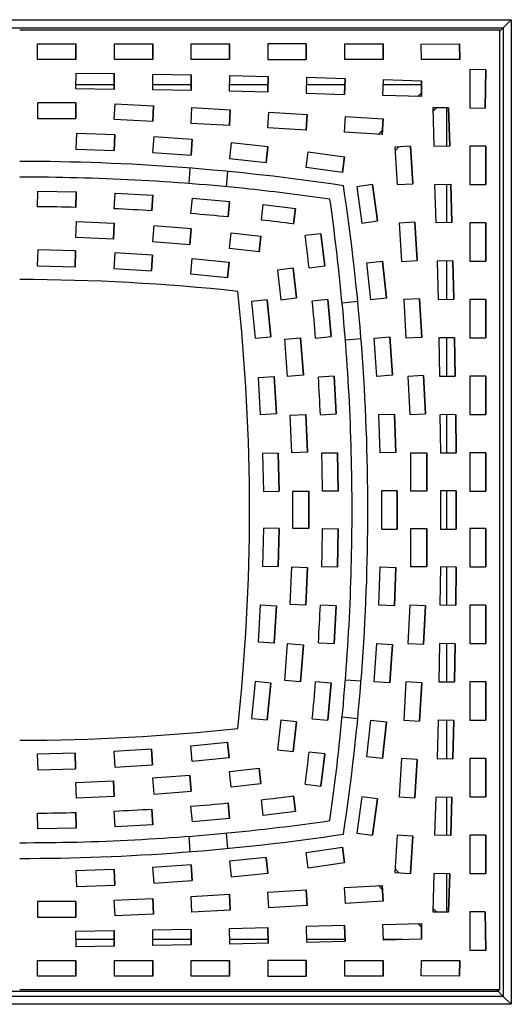
# Model space of a CAD drawing. Units: millimetres. Extents: x 952.187 to 952.987, y 462.912 to 463.712.
# Drawn here: x 952.588 to 952.987, y 462.912 to 463.712 of the extents above; entities that cross this region are included whole.
import ezdxf

# ---------------------------------------------------------------- set-up
doc = ezdxf.new("R2010")
doc.units = ezdxf.units.MM
doc.layers.add('I-200M', color=7, linetype='Continuous')
doc.layers.add('I-200R', color=7, linetype='Continuous')

# ---------------------------------------------------------------- blocks, each defined once
blk = doc.blocks.new('SE8')
at = {"layer": 'I-200M', "color": 7, "linetype": 'Continuous'}
for p, q in [((3.6026, 6.0892), (7.4505, 6.0892)), ((7.4505, 6.0892), (7.4951, 6.0892)), ((7.4631, 6.0573), (7.4951, 6.0892)), ((7.4631, 6.0573), (7.4951, 6.0892)), ((7.4951, 6.0892), (7.4951, 6.0447)), ((3.59, 6.0573), (7.4631, 6.0573)), ((7.448, 6.0422), (7.4631, 6.0573)), ((7.448, 6.0422), (7.4631, 6.0573)), ((7.4631, 6.0573), (7.4631, 2.1841)), ((7.4951, 6.0447), (7.4951, 2.1968)), ((5.7568, 5.8306), (5.9092, 5.8306)), ((6.0635, 5.8306), (6.2164, 5.8306)), ((6.3704, 5.8306), (6.5238, 5.8306)), ((6.6772, 5.8306), (6.8305, 5.8306)), ((6.9839, 5.8306), (7.1361, 5.8306)), ((7.2364, 5.7363), (7.2364, 5.5844)), ((7.2364, 5.431), (7.2364, 5.2776)), ((7.2364, 5.1242), (7.2364, 4.9708)), ((7.2364, 4.8167), (7.2364, 4.6639)), ((7.2364, 4.5096), (7.2364, 4.3572)), ((7.2364, 4.2057), (7.2364, 4.0524)), ((7.2364, 3.9009), (7.2364, 3.7485)), ((7.2364, 3.5942), (7.2364, 3.4414)), ((7.2364, 3.2873), (7.2364, 3.1339)), ((7.2364, 2.9805), (7.2364, 2.8271)), ((7.2364, 2.6737), (7.2364, 2.5218)), ((5.9095, 2.4108), (5.7571, 2.4108)), ((6.2164, 2.4108), (6.0638, 2.4108)), ((6.5242, 2.4108), (6.3708, 2.4108)), ((6.831, 2.4108), (6.6776, 2.4108)), ((7.0626, 2.4108), (6.9844, 2.4108)), ((7.4374, 2.2098), (7.4439, 2.2034)), ((7.4374, 2.2098), (7.4439, 2.2034)), ((7.4439, 2.2098), (7.4439, 2.2034)), ((7.4631, 2.1841), (3.59, 2.1841)), ((7.4439, 2.2034), (3.6092, 2.2034)), ((7.4439, 2.2034), (7.4631, 2.1841)), ((7.4439, 2.2034), (7.4631, 2.1841)), ((7.4631, 2.1841), (7.4951, 2.1522)), ((7.4631, 2.1841), (7.4951, 2.1522)), ((7.4951, 2.1968), (7.4951, 2.1522)), ((7.4505, 2.1522), (3.6026, 2.1522)), ((7.4951, 2.1522), (7.4505, 2.1522))]:
    blk.add_line(p, q, dxfattribs=at)
at = {"layer": 'I-200R', "color": 7, "linetype": 'Continuous'}
for p, q in [((5.5321, 6.0483), (7.448, 6.0483)), ((7.448, 6.0483), (7.448, 2.2098)), ((5.6034, 5.9932), (5.7566, 5.9932)), ((5.6034, 5.9304), (5.6034, 5.9932)), ((5.7566, 5.9304), (5.7566, 5.9932)), ((5.7566, 5.9932), (5.7566, 5.9304)), ((5.9101, 5.9932), (6.0634, 5.9932)), ((5.9101, 5.9304), (5.9101, 5.9932)), ((6.0634, 5.9304), (6.0634, 5.9932)), ((6.0634, 5.9932), (6.0634, 5.9304)), ((6.2166, 5.9304), (6.2166, 5.9932)), ((6.2166, 5.9932), (6.3699, 5.9932)), ((6.3699, 5.9304), (6.3699, 5.9932)), ((6.3699, 5.9932), (6.3699, 5.9304)), ((6.5232, 5.9932), (6.5232, 5.9304)), ((6.6764, 5.9932), (6.5232, 5.9932)), ((6.6764, 5.9932), (6.6764, 5.9304)), ((6.6764, 5.9304), (6.6764, 5.9932)), ((6.8297, 5.9932), (6.983, 5.9932)), ((6.8297, 5.9304), (6.8297, 5.9932)), ((6.983, 5.9304), (6.983, 5.9932)), ((6.983, 5.9932), (6.983, 5.9304)), ((7.1357, 5.9914), (7.2888, 5.9932)), ((7.1364, 5.9304), (7.1357, 5.9914)), ((7.2896, 5.9304), (7.2888, 5.9932)), ((7.2888, 5.9932), (7.2896, 5.9304)), ((5.7566, 5.9304), (5.6034, 5.9304)), ((6.0634, 5.9304), (5.9101, 5.9304)), ((6.3699, 5.9304), (6.2166, 5.9304)), ((6.5232, 5.9304), (6.6764, 5.9304)), ((6.983, 5.9304), (6.8297, 5.9304)), ((7.2896, 5.9304), (7.1364, 5.9304)), ((5.7566, 5.813), (5.7575, 5.8758)), ((5.7575, 5.8758), (5.9099, 5.8735)), ((5.9089, 5.8106), (5.9099, 5.8735)), ((5.9099, 5.8735), (5.9089, 5.8106)), ((6.0631, 5.8082), (6.0642, 5.8711)), ((6.0642, 5.8711), (6.2164, 5.8684)), ((6.2164, 5.8055), (6.2164, 5.8684)), ((6.2164, 5.8684), (6.2164, 5.8055)), ((7.393, 5.8891), (7.3301, 5.8898)), ((7.3301, 5.8898), (7.3301, 5.7367)), ((7.393, 5.8891), (7.3911, 5.736)), ((7.3911, 5.736), (7.393, 5.8891)), ((6.3696, 5.8031), (6.3714, 5.866)), ((6.3714, 5.866), (6.5246, 5.8616)), ((6.5229, 5.7988), (6.5246, 5.8616)), ((6.5246, 5.8616), (6.5229, 5.7988)), ((6.6779, 5.8577), (6.6761, 5.7949)), ((6.8312, 5.8534), (6.6779, 5.8577)), ((6.8312, 5.8534), (6.8294, 5.7905)), ((6.8294, 5.7905), (6.8312, 5.8534)), ((6.9827, 5.7866), (6.9845, 5.8495)), ((6.9845, 5.8495), (7.1361, 5.8452)), ((7.1361, 5.7823), (7.1361, 5.8452)), ((7.1361, 5.8452), (7.1361, 5.7823)), ((5.9089, 5.8106), (5.7566, 5.813)), ((6.2164, 5.8055), (6.0631, 5.8082)), ((6.5229, 5.7988), (6.3696, 5.8031)), ((6.6761, 5.7949), (6.8294, 5.7905)), ((7.1361, 5.797), (7.1213, 5.7827)), ((7.1361, 5.7823), (7.1361, 5.797)), ((5.6034, 5.7574), (5.6034, 5.6946)), ((5.7566, 5.7574), (5.6034, 5.7574)), ((5.7566, 5.7574), (5.7566, 5.6946)), ((5.7566, 5.6946), (5.7566, 5.7574)), ((5.9097, 5.6897), (5.9128, 5.7525)), ((5.9128, 5.7525), (6.066, 5.7451)), ((7.1361, 5.7823), (6.9827, 5.7866)), ((6.063, 5.6823), (6.066, 5.7451)), ((6.066, 5.7451), (6.063, 5.6823)), ((6.2162, 5.6748), (6.2198, 5.7376)), ((6.2198, 5.7376), (6.373, 5.7289)), ((6.3695, 5.6661), (6.373, 5.7289)), ((6.373, 5.7289), (6.3695, 5.6661)), ((6.5227, 5.6571), (6.5264, 5.7198)), ((6.5264, 5.7198), (6.6797, 5.7108)), ((6.676, 5.648), (6.6797, 5.7108)), ((6.6797, 5.7108), (6.676, 5.648)), ((7.2449, 5.7363), (7.182, 5.7363)), ((7.182, 5.7363), (7.1863, 5.5829)), ((7.1824, 5.7215), (7.1967, 5.7363)), ((7.2449, 5.7363), (7.2492, 5.5847)), ((7.2492, 5.5847), (7.2449, 5.7363)), ((7.3301, 5.7367), (7.3911, 5.736)), ((5.6034, 5.6946), (5.7566, 5.6946)), ((6.063, 5.6823), (5.9097, 5.6897)), ((6.3695, 5.6661), (6.2162, 5.6748)), ((6.8293, 5.6394), (6.833, 5.7022)), ((6.833, 5.7022), (6.9828, 5.6933)), ((6.9791, 5.6309), (6.9828, 5.6933)), ((6.9828, 5.6933), (6.9791, 5.6306)), ((5.7587, 5.6347), (5.7565, 5.5719)), ((5.912, 5.6292), (5.7587, 5.6347)), ((6.676, 5.648), (6.5227, 5.6571)), ((6.9791, 5.6306), (6.8293, 5.6394)), ((6.98, 5.6465), (6.9644, 5.6314)), ((6.9791, 5.6306), (6.98, 5.6465)), ((5.912, 5.6292), (5.9098, 5.5664)), ((5.9098, 5.5664), (5.912, 5.6292)), ((6.0672, 5.6211), (6.0629, 5.5584)), ((6.2205, 5.6105), (6.0672, 5.6211)), ((6.2205, 5.6105), (6.2162, 5.5478)), ((6.2162, 5.5478), (6.2205, 5.6105)), ((6.3758, 5.5964), (6.3693, 5.5339)), ((6.523, 5.5809), (6.3758, 5.5964)), ((5.7565, 5.5719), (5.9098, 5.5664)), ((6.0629, 5.5584), (6.2162, 5.5478)), ((6.523, 5.5809), (6.5164, 5.5184)), ((6.5164, 5.5184), (6.523, 5.5809)), ((6.6756, 5.4987), (6.6844, 5.5609)), ((6.6844, 5.5609), (6.8295, 5.5405)), ((7.0931, 5.5831), (7.0303, 5.5794)), ((7.0303, 5.5794), (7.0391, 5.4296)), ((7.0312, 5.5647), (7.0462, 5.5803)), ((7.0931, 5.5831), (7.1019, 5.4333)), ((7.1019, 5.4333), (7.0931, 5.5831)), ((7.1863, 5.5829), (7.2492, 5.5847)), ((7.393, 5.5832), (7.3301, 5.5832)), ((7.3301, 5.5832), (7.3301, 5.43)), ((7.393, 5.5832), (7.393, 5.43)), ((7.393, 5.43), (7.393, 5.5832)), ((6.3693, 5.5339), (6.5164, 5.5184)), ((6.8207, 5.4782), (6.8295, 5.5405)), ((6.8295, 5.5405), (6.8207, 5.4782)), ((6.2114, 5.4957), (6.2076, 5.4341)), ((6.2114, 5.4957), (6.2076, 5.4341)), ((6.3574, 5.4212), (6.3636, 5.4823)), ((6.8207, 5.4782), (6.6756, 5.4987)), ((7.0391, 5.4296), (7.1019, 5.4333)), ((5.6032, 5.3414), (5.6043, 5.4042)), ((5.6043, 5.4042), (5.7576, 5.4015)), ((5.7564, 5.3387), (5.7576, 5.4015)), ((5.7576, 5.4015), (5.7564, 5.3387)), ((5.9096, 5.3332), (5.9129, 5.3958)), ((5.9129, 5.3958), (6.063, 5.3877)), ((6.9402, 5.4298), (6.8779, 5.421)), ((6.8779, 5.421), (6.8984, 5.2759)), ((6.9402, 5.4298), (6.9607, 5.2847)), ((6.9607, 5.2847), (6.9402, 5.4298)), ((7.1903, 5.4297), (7.2531, 5.4315)), ((7.1946, 5.2764), (7.1903, 5.4297)), ((7.2575, 5.2782), (7.2531, 5.4315)), ((7.2531, 5.4315), (7.2575, 5.2782)), ((7.3301, 5.43), (7.393, 5.43)), ((6.0597, 5.3252), (6.063, 5.3877)), ((6.063, 5.3877), (6.0597, 5.3252)), ((6.216, 5.314), (6.2217, 5.3762)), ((6.2217, 5.3762), (6.3696, 5.3626)), ((6.3639, 5.3007), (6.3696, 5.3626)), ((6.3696, 5.3626), (6.3639, 5.3007)), ((6.497, 5.288), (6.5046, 5.3505)), ((6.5046, 5.3505), (6.633, 5.3348)), ((6.6254, 5.2723), (6.633, 5.3348)), ((6.633, 5.3348), (6.6254, 5.2723)), ((5.7565, 5.2189), (5.7592, 5.2817)), ((5.7592, 5.2817), (5.9099, 5.2752)), ((6.8984, 5.2759), (6.9607, 5.2847)), ((7.1105, 5.28), (7.0478, 5.2763)), ((7.0478, 5.2763), (7.0568, 5.123)), ((7.1105, 5.28), (7.1196, 5.1267)), ((7.1196, 5.1267), (7.1105, 5.28)), ((7.2575, 5.2782), (7.1946, 5.2764)), ((7.393, 5.2767), (7.3301, 5.2767)), ((7.3301, 5.2767), (7.3301, 5.1234)), ((7.393, 5.2767), (7.393, 5.1234)), ((7.393, 5.1234), (7.393, 5.2767)), ((5.9072, 5.2123), (5.9099, 5.2752)), ((5.9099, 5.2752), (5.9072, 5.2123)), ((6.0678, 5.265), (6.0628, 5.2023)), ((6.2164, 5.2532), (6.0678, 5.265)), ((6.2164, 5.2532), (6.2115, 5.1905)), ((6.2115, 5.1905), (6.2164, 5.2532)), ((6.3692, 5.1746), (6.3763, 5.2371)), ((6.3763, 5.2371), (6.4951, 5.2237)), ((5.9072, 5.2123), (5.7565, 5.2189)), ((6.0628, 5.2023), (6.2115, 5.1905)), ((6.488, 5.1612), (6.4951, 5.2237)), ((6.4951, 5.2237), (6.488, 5.1612)), ((6.7345, 5.2333), (6.6721, 5.2257)), ((6.7345, 5.2333), (6.7502, 5.1049)), ((6.7502, 5.1049), (6.7345, 5.2333)), ((5.6038, 5.1684), (5.6021, 5.1056)), ((5.7555, 5.1645), (5.6038, 5.1684)), ((5.7555, 5.1645), (5.7539, 5.1017)), ((5.7539, 5.1017), (5.7555, 5.1645)), ((6.488, 5.1612), (6.3692, 5.1746)), ((5.9124, 5.1573), (5.9085, 5.0945)), ((6.0621, 5.148), (5.9124, 5.1573)), ((6.0621, 5.148), (6.0582, 5.0853)), ((6.0582, 5.0853), (6.0621, 5.148)), ((6.2149, 5.0723), (6.2212, 5.1349)), ((6.2212, 5.1349), (6.3686, 5.1201)), ((6.3623, 5.0576), (6.3686, 5.1201)), ((6.3686, 5.1201), (6.3623, 5.0576)), ((6.9181, 5.1167), (6.9807, 5.1232)), ((6.9961, 4.9761), (6.9807, 5.1232)), ((6.9807, 5.1232), (6.9961, 4.9761)), ((7.0568, 5.123), (7.1196, 5.1267)), ((7.2614, 5.1249), (7.1985, 5.1231)), ((7.1985, 5.1231), (7.2029, 4.9699)), ((7.2614, 5.1249), (7.2657, 4.9716)), ((7.2657, 4.9716), (7.2614, 5.1249)), ((7.3301, 5.1234), (7.393, 5.1234)), ((5.6021, 5.1056), (5.7539, 5.1017)), ((5.9085, 5.0945), (6.0582, 5.0853)), ((6.6234, 5.0953), (6.5609, 5.0883)), ((6.5609, 5.0883), (6.5743, 4.9695)), ((6.6234, 5.0953), (6.6368, 4.9765)), ((6.6368, 4.9765), (6.6234, 5.0953)), ((6.6878, 5.0973), (6.7502, 5.1049)), ((6.9336, 4.9695), (6.9181, 5.1167)), ((6.3623, 5.0576), (6.2149, 5.0723)), ((6.5199, 4.9689), (6.4573, 4.9626)), ((6.4573, 4.9626), (6.4721, 4.8152)), ((6.5199, 4.9689), (6.5346, 4.8214)), ((6.5346, 4.8214), (6.5199, 4.9689)), ((6.5743, 4.9695), (6.6368, 4.9765)), ((6.7623, 4.9698), (6.7004, 4.9641)), ((6.7623, 4.9698), (6.776, 4.822)), ((6.776, 4.822), (6.7623, 4.9698)), ((6.8195, 4.9574), (6.882, 4.9641)), ((6.9961, 4.9761), (6.9336, 4.9695)), ((7.1286, 4.9733), (7.0659, 4.9698)), ((7.0659, 4.9698), (7.0745, 4.8165)), ((7.1286, 4.9733), (7.1373, 4.82)), ((7.1373, 4.82), (7.1286, 4.9733)), ((7.2029, 4.9699), (7.2657, 4.9716)), ((7.3301, 4.9702), (7.3301, 4.8169)), ((7.393, 4.9702), (7.3301, 4.9702)), ((7.393, 4.9702), (7.393, 4.8169)), ((7.393, 4.8169), (7.393, 4.9702)), ((6.4721, 4.8152), (6.5346, 4.8214)), ((6.5902, 4.8117), (6.6529, 4.8167)), ((6.602, 4.6631), (6.5902, 4.8117)), ((6.6647, 4.6681), (6.6529, 4.8167)), ((6.6529, 4.8167), (6.6647, 4.6681)), ((6.7137, 4.8162), (6.776, 4.822)), ((6.8953, 4.8129), (6.8326, 4.8084)), ((6.9475, 4.8164), (7.0103, 4.8208)), ((6.9581, 4.6632), (6.9475, 4.8164)), ((7.0209, 4.6675), (7.0103, 4.8208)), ((7.0103, 4.8208), (7.0209, 4.6675)), ((7.0745, 4.8165), (7.1373, 4.82)), ((7.2681, 4.8167), (7.2052, 4.8167)), ((7.2052, 4.8167), (7.208, 4.6634)), ((7.2681, 4.8167), (7.2708, 4.6645)), ((7.2708, 4.6645), (7.2681, 4.8167)), ((7.3301, 4.8169), (7.393, 4.8169)), ((6.485, 4.6585), (6.5478, 4.6623)), ((6.4942, 4.5088), (6.485, 4.6585)), ((6.557, 4.5127), (6.5478, 4.6623)), ((6.5478, 4.6623), (6.557, 4.5127)), ((6.6647, 4.6681), (6.602, 4.6631)), ((6.7875, 4.6633), (6.7249, 4.6599)), ((6.7875, 4.6633), (6.7956, 4.5132)), ((6.7956, 4.5132), (6.7875, 4.6633)), ((7.0209, 4.6675), (6.9581, 4.6632)), ((7.1448, 4.6663), (7.082, 4.6632)), ((7.082, 4.6632), (7.0895, 4.51)), ((7.1448, 4.6663), (7.1523, 4.513)), ((7.1523, 4.513), (7.1448, 4.6663)), ((7.208, 4.6634), (7.2708, 4.6645)), ((7.393, 4.6636), (7.3301, 4.6636)), ((7.3301, 4.6636), (7.3301, 4.5104)), ((7.393, 4.6636), (7.393, 4.5104)), ((7.393, 4.5104), (7.393, 4.6636)), ((6.557, 4.5127), (6.4942, 4.5088)), ((6.6121, 4.5074), (6.6749, 4.5102)), ((6.6187, 4.3567), (6.6121, 4.5074)), ((6.6815, 4.3595), (6.6749, 4.5102)), ((6.6749, 4.5102), (6.6815, 4.3595)), ((6.733, 4.5098), (6.7956, 4.5132)), ((6.9661, 4.51), (7.0289, 4.5123)), ((6.9716, 4.3568), (6.9661, 4.51)), ((7.0344, 4.359), (7.0289, 4.5123)), ((7.0289, 4.5123), (7.0344, 4.359)), ((7.0895, 4.51), (7.1523, 4.513)), ((7.2732, 4.5102), (7.2103, 4.5092)), ((7.2103, 4.5092), (7.2127, 4.3568)), ((7.2732, 4.5102), (7.2756, 4.3578)), ((7.2756, 4.3578), (7.2732, 4.5102)), ((7.3301, 4.5104), (7.393, 4.5104)), ((6.5643, 4.3558), (6.5014, 4.3542)), ((6.5014, 4.3542), (6.5053, 4.2024)), ((6.5643, 4.3558), (6.5682, 4.204)), ((6.5682, 4.204), (6.5643, 4.3558)), ((6.6815, 4.3595), (6.6187, 4.3567)), ((6.7384, 4.3567), (6.8012, 4.3578)), ((6.804, 4.2046), (6.8012, 4.3578)), ((6.8012, 4.3578), (6.804, 4.2046)), ((7.0344, 4.359), (6.9716, 4.3568)), ((7.0943, 4.2036), (7.0943, 4.3569)), ((7.0943, 4.3569), (7.1572, 4.3569)), ((7.1572, 4.2036), (7.1572, 4.3569)), ((7.1572, 4.3569), (7.1572, 4.2036)), ((7.2127, 4.3568), (7.2756, 4.3578)), ((7.3301, 4.3569), (7.3301, 4.2036)), ((7.393, 4.3569), (7.3301, 4.3569)), ((7.393, 4.3569), (7.393, 4.2036)), ((7.393, 4.2036), (7.393, 4.3569)), ((6.5053, 4.2024), (6.5682, 4.204)), ((6.6232, 4.204), (6.6861, 4.204)), ((6.6232, 4.0541), (6.6232, 4.204)), ((6.6861, 4.204), (6.6861, 4.0541)), ((6.6861, 4.0541), (6.6861, 4.204)), ((6.804, 4.2046), (6.7411, 4.2034)), ((6.9769, 4.2057), (6.9769, 4.0524)), ((7.0398, 4.2057), (6.9769, 4.2057)), ((7.0398, 4.0524), (7.0398, 4.2057)), ((7.0398, 4.2057), (7.0398, 4.0524)), ((7.1572, 4.2036), (7.0943, 4.2036)), ((7.2127, 4.2057), (7.2127, 4.0524)), ((7.2756, 4.2057), (7.2127, 4.2057)), ((7.2756, 4.0524), (7.2756, 4.2057)), ((7.2756, 4.2057), (7.2756, 4.0524)), ((7.3301, 4.2036), (7.393, 4.2036)), ((6.5053, 4.0557), (6.5014, 3.9039)), ((6.5682, 4.0541), (6.5053, 4.0557)), ((6.5643, 3.9023), (6.5682, 4.0541)), ((6.5682, 4.0541), (6.5643, 3.9023)), ((6.6861, 4.0541), (6.6232, 4.0541)), ((6.7411, 4.0547), (6.804, 4.0535)), ((6.804, 4.0535), (6.8012, 3.9003)), ((6.8012, 3.9003), (6.804, 4.0535)), ((6.9769, 4.0524), (7.0398, 4.0524)), ((7.0943, 3.9012), (7.0943, 4.0545)), ((7.0943, 4.0545), (7.1572, 4.0545)), ((7.1572, 3.9012), (7.1572, 4.0545)), ((7.1572, 4.0545), (7.1572, 3.9012)), ((7.2127, 4.0524), (7.2756, 4.0524)), ((7.3301, 4.0545), (7.3301, 3.9012)), ((7.393, 4.0545), (7.3301, 4.0545)), ((7.393, 4.0545), (7.393, 3.9012)), ((7.393, 3.9012), (7.393, 4.0545)), ((6.5014, 3.9039), (6.5643, 3.9023)), ((6.6121, 3.7507), (6.6187, 3.9014)), ((6.6187, 3.9014), (6.6815, 3.8986)), ((6.6815, 3.8986), (6.6749, 3.7479)), ((6.6749, 3.7479), (6.6815, 3.8986)), ((6.8012, 3.9003), (6.7384, 3.9014)), ((6.9661, 3.7481), (6.9716, 3.9013)), ((6.9716, 3.9013), (7.0344, 3.8991)), ((7.0289, 3.7458), (7.0344, 3.8991)), ((7.0344, 3.8991), (7.0289, 3.7458)), ((7.1572, 3.9012), (7.0943, 3.9012)), ((7.2127, 3.9013), (7.2103, 3.7489)), ((7.2756, 3.9003), (7.2127, 3.9013)), ((7.2756, 3.9003), (7.2732, 3.7479)), ((7.2732, 3.7479), (7.2756, 3.9003)), ((7.3301, 3.9012), (7.393, 3.9012)), ((6.485, 3.5996), (6.4942, 3.7493)), ((6.4942, 3.7493), (6.557, 3.7454)), ((6.5478, 3.5958), (6.557, 3.7454)), ((6.557, 3.7454), (6.5478, 3.5958)), ((6.6749, 3.7479), (6.6121, 3.7507)), ((6.7956, 3.7449), (6.733, 3.7483)), ((6.7956, 3.7449), (6.7875, 3.5948)), ((6.7875, 3.5948), (6.7956, 3.7449)), ((7.0289, 3.7458), (6.9661, 3.7481)), ((7.0895, 3.7481), (7.082, 3.5948)), ((7.1523, 3.7451), (7.0895, 3.7481)), ((7.1523, 3.7451), (7.1448, 3.5918)), ((7.1448, 3.5918), (7.1523, 3.7451)), ((7.2103, 3.7489), (7.2732, 3.7479)), ((7.3301, 3.7477), (7.3301, 3.5945)), ((7.393, 3.7477), (7.3301, 3.7477)), ((7.393, 3.7477), (7.393, 3.5945)), ((7.393, 3.5945), (7.393, 3.7477)), ((6.5478, 3.5958), (6.485, 3.5996)), ((6.5902, 3.4464), (6.602, 3.595)), ((6.602, 3.595), (6.6647, 3.59)), ((6.6529, 3.4414), (6.6647, 3.59)), ((6.6647, 3.59), (6.6529, 3.4414)), ((6.7249, 3.5982), (6.7875, 3.5948)), ((6.9475, 3.4417), (6.9581, 3.5949)), ((6.9581, 3.5949), (7.0209, 3.5906)), ((7.0103, 3.4373), (7.0209, 3.5906)), ((7.0209, 3.5906), (7.0103, 3.4373)), ((7.082, 3.5948), (7.1448, 3.5918)), ((7.208, 3.5947), (7.2052, 3.4414)), ((7.2708, 3.5936), (7.208, 3.5947)), ((7.2708, 3.5936), (7.2681, 3.4414)), ((7.2681, 3.4414), (7.2708, 3.5936)), ((7.3301, 3.5945), (7.393, 3.5945)), ((6.4721, 3.4429), (6.4573, 3.2955)), ((6.5346, 3.4367), (6.4721, 3.4429)), ((6.5346, 3.4367), (6.5199, 3.2892)), ((6.5199, 3.2892), (6.5346, 3.4367)), ((6.6529, 3.4414), (6.5902, 3.4464)), ((6.776, 3.4361), (6.7137, 3.4419)), ((6.776, 3.4361), (6.7623, 3.2882)), ((6.7623, 3.2882), (6.776, 3.4361)), ((6.8326, 3.4497), (6.8953, 3.4452)), ((7.0103, 3.4373), (6.9475, 3.4417)), ((7.0745, 3.4416), (7.0659, 3.2883)), ((7.1373, 3.4381), (7.0745, 3.4416)), ((7.1373, 3.4381), (7.1286, 3.2848)), ((7.1286, 3.2848), (7.1373, 3.4381)), ((7.2052, 3.4414), (7.2681, 3.4414)), ((7.3301, 3.4412), (7.3301, 3.2879)), ((7.393, 3.4412), (7.3301, 3.4412)), ((7.393, 3.4412), (7.393, 3.2879)), ((7.393, 3.2879), (7.393, 3.4412)), ((6.4573, 3.2955), (6.5199, 3.2892)), ((6.5743, 3.2886), (6.5609, 3.1698)), ((6.6368, 3.2815), (6.5743, 3.2886)), ((6.6368, 3.2815), (6.6234, 3.1627)), ((6.6234, 3.1627), (6.6368, 3.2815)), ((6.7004, 3.294), (6.7623, 3.2882)), ((6.882, 3.294), (6.8195, 3.3006)), ((6.9181, 3.1414), (6.9336, 3.2886)), ((6.9336, 3.2886), (6.9961, 3.282)), ((6.9807, 3.1348), (6.9961, 3.282)), ((6.9961, 3.282), (6.9807, 3.1348)), ((7.0659, 3.2883), (7.1286, 3.2848)), ((7.2029, 3.2882), (7.1985, 3.135)), ((7.2657, 3.2864), (7.2029, 3.2882)), ((7.2614, 3.1332), (7.2657, 3.2864)), ((7.2657, 3.2864), (7.2614, 3.1332)), ((7.3301, 3.2879), (7.393, 3.2879)), ((6.2149, 3.1858), (6.3623, 3.2005)), ((6.3686, 3.138), (6.3623, 3.2005)), ((6.3623, 3.2005), (6.3686, 3.138)), ((5.7539, 3.1564), (5.6021, 3.1525)), ((5.6021, 3.1525), (5.6038, 3.0897)), ((5.7555, 3.0935), (5.7539, 3.1564)), ((5.7539, 3.1564), (5.7555, 3.0935)), ((6.0582, 3.1728), (5.9085, 3.1636)), ((5.9085, 3.1636), (5.9124, 3.1008)), ((6.0621, 3.11), (6.0582, 3.1728)), ((6.0582, 3.1728), (6.0621, 3.11)), ((6.2212, 3.1232), (6.2149, 3.1858)), ((6.5609, 3.1698), (6.6234, 3.1627)), ((6.7502, 3.1532), (6.6878, 3.1608)), ((6.7502, 3.1532), (6.7345, 3.0248)), ((6.7345, 3.0248), (6.7502, 3.1532)), ((6.3686, 3.138), (6.2212, 3.1232)), ((6.9807, 3.1348), (6.9181, 3.1414)), ((7.0568, 3.1351), (7.0478, 2.9818)), ((7.1196, 3.1314), (7.0568, 3.1351)), ((7.1196, 3.1314), (7.1105, 2.9781)), ((7.1105, 2.9781), (7.1196, 3.1314)), ((7.1985, 3.135), (7.2614, 3.1332)), ((7.393, 3.1347), (7.3301, 3.1347)), ((7.3301, 3.1347), (7.3301, 2.9814)), ((7.393, 3.1347), (7.393, 2.9814)), ((7.393, 2.9814), (7.393, 3.1347)), ((5.6038, 3.0897), (5.7555, 3.0935)), ((5.9124, 3.1008), (6.0621, 3.11)), ((6.3692, 3.0835), (6.488, 3.0969)), ((6.3763, 3.021), (6.3692, 3.0835)), ((6.488, 3.0969), (6.4951, 3.0344)), ((6.4951, 3.0344), (6.488, 3.0969)), ((5.7565, 3.0392), (5.9072, 3.0457)), ((5.7592, 2.9764), (5.7565, 3.0392)), ((5.9072, 3.0457), (5.9099, 2.9829)), ((5.9099, 2.9829), (5.9072, 3.0457)), ((6.2115, 3.0676), (6.0628, 3.0558)), ((6.0628, 3.0558), (6.0678, 2.9931)), ((6.2164, 3.0049), (6.2115, 3.0676)), ((6.2115, 3.0676), (6.2164, 3.0049)), ((6.4951, 3.0344), (6.3763, 3.021)), ((6.6721, 3.0324), (6.7345, 3.0248)), ((6.0678, 2.9931), (6.2164, 3.0049)), ((5.9099, 2.9829), (5.7592, 2.9764)), ((6.3639, 2.9574), (6.3696, 2.8955)), ((6.3696, 2.8955), (6.3639, 2.9574)), ((6.5046, 2.9076), (6.497, 2.97)), ((6.633, 2.9233), (6.6254, 2.9857)), ((6.6254, 2.9857), (6.633, 2.9233)), ((6.8984, 2.9822), (6.8779, 2.8371)), ((6.9607, 2.9734), (6.8984, 2.9822)), ((6.9607, 2.9734), (6.9402, 2.8283)), ((6.9402, 2.8283), (6.9607, 2.9734)), ((7.0478, 2.9818), (7.1105, 2.9781)), ((7.1903, 2.8284), (7.1946, 2.9817)), ((7.1946, 2.9817), (7.2575, 2.9799)), ((7.2531, 2.8266), (7.2575, 2.9799)), ((7.2575, 2.9799), (7.2531, 2.8266)), ((7.3301, 2.9814), (7.393, 2.9814)), ((5.6043, 2.8539), (5.6032, 2.9167)), ((5.7564, 2.9194), (5.7576, 2.8566)), ((5.7576, 2.8566), (5.7564, 2.9194)), ((5.9129, 2.8623), (5.9096, 2.9249)), ((6.0597, 2.9329), (6.063, 2.8703)), ((6.063, 2.8703), (6.0597, 2.9329)), ((6.2217, 2.8818), (6.216, 2.9441)), ((6.633, 2.9233), (6.5046, 2.9076)), ((6.3696, 2.8955), (6.2217, 2.8818)), ((5.7576, 2.8566), (5.6043, 2.8539)), ((6.063, 2.8703), (5.9129, 2.8623)), ((6.3636, 2.7758), (6.3574, 2.8369)), ((6.8779, 2.8371), (6.9402, 2.8283)), ((6.2076, 2.824), (6.2114, 2.7624)), ((6.2076, 2.824), (6.2114, 2.7624)), ((7.0391, 2.8285), (7.0303, 2.6787)), ((7.1019, 2.8248), (7.0391, 2.8285)), ((7.1019, 2.8248), (7.0931, 2.675)), ((7.0931, 2.675), (7.1019, 2.8248)), ((7.2531, 2.8266), (7.1903, 2.8284)), ((7.3301, 2.8281), (7.3301, 2.6748)), ((7.393, 2.8281), (7.3301, 2.8281)), ((7.393, 2.8281), (7.393, 2.6748)), ((7.393, 2.6748), (7.393, 2.8281)), ((6.6756, 2.7594), (6.8207, 2.7799)), ((6.6844, 2.6972), (6.6756, 2.7594)), ((6.8295, 2.7176), (6.8207, 2.7799)), ((6.8207, 2.7799), (6.8295, 2.7176)), ((6.5164, 2.7397), (6.3693, 2.7242)), ((6.3693, 2.7242), (6.3758, 2.6617)), ((6.5164, 2.7397), (6.523, 2.6772)), ((6.523, 2.6772), (6.5164, 2.7397)), ((6.8295, 2.7176), (6.6844, 2.6972)), ((5.9098, 2.6917), (5.7565, 2.6862)), ((5.7565, 2.6862), (5.7587, 2.6234)), ((5.912, 2.6289), (5.9098, 2.6917)), ((5.9098, 2.6917), (5.912, 2.6289)), ((6.2162, 2.7103), (6.0629, 2.6997)), ((6.0629, 2.6997), (6.0672, 2.637)), ((6.2205, 2.6476), (6.2162, 2.7103)), ((6.2162, 2.7103), (6.2205, 2.6476)), ((7.0303, 2.6787), (7.0931, 2.675)), ((7.0462, 2.6778), (7.0312, 2.6934)), ((6.0672, 2.637), (6.2205, 2.6476)), ((6.3758, 2.6617), (6.523, 2.6772)), ((7.1863, 2.6751), (7.182, 2.5218)), ((7.2492, 2.6734), (7.1863, 2.6751)), ((7.2492, 2.6734), (7.2449, 2.5218)), ((7.2449, 2.5218), (7.2492, 2.6734)), ((7.3301, 2.6748), (7.393, 2.6748)), ((5.7587, 2.6234), (5.912, 2.6289)), ((6.5227, 2.601), (6.676, 2.61)), ((6.5264, 2.5382), (6.5227, 2.601)), ((6.6797, 2.5473), (6.676, 2.61)), ((6.676, 2.61), (6.6797, 2.5473)), ((6.8293, 2.6187), (6.9791, 2.6275)), ((6.833, 2.5559), (6.8293, 2.6187)), ((6.9644, 2.6267), (6.98, 2.6116)), ((6.9791, 2.6275), (6.9828, 2.5648)), ((6.98, 2.6116), (6.9791, 2.6275)), ((6.9828, 2.5648), (6.9791, 2.6272)), ((5.6034, 2.5635), (5.6034, 2.5006)), ((5.7566, 2.5635), (5.6034, 2.5635)), ((5.7566, 2.5006), (5.7566, 2.5635)), ((5.7566, 2.5635), (5.7566, 2.5006)), ((5.9097, 2.5684), (6.063, 2.5758)), ((5.9128, 2.5056), (5.9097, 2.5684)), ((6.063, 2.5758), (6.066, 2.513)), ((6.066, 2.513), (6.063, 2.5758)), ((6.2162, 2.5833), (6.3695, 2.592)), ((6.2198, 2.5205), (6.2162, 2.5833)), ((6.3695, 2.592), (6.373, 2.5292)), ((6.373, 2.5292), (6.3695, 2.592)), ((6.9828, 2.5648), (6.833, 2.5559)), ((6.373, 2.5292), (6.2198, 2.5205)), ((6.6797, 2.5473), (6.5264, 2.5382)), ((7.182, 2.5218), (7.2449, 2.5218)), ((7.1967, 2.5218), (7.1824, 2.5366)), ((7.3911, 2.5221), (7.3301, 2.5214)), ((7.3301, 2.5214), (7.3301, 2.3683)), ((7.3911, 2.5221), (7.393, 2.369)), ((7.393, 2.369), (7.3911, 2.5221)), ((5.6034, 2.5006), (5.7566, 2.5006)), ((6.066, 2.513), (5.9128, 2.5056)), ((5.7566, 2.4451), (5.9089, 2.4475)), ((5.7575, 2.3823), (5.7566, 2.4451)), ((5.9089, 2.4475), (5.9099, 2.3846)), ((5.9099, 2.3846), (5.9089, 2.4475)), ((6.0631, 2.4499), (6.2164, 2.4526)), ((6.0642, 2.387), (6.0631, 2.4499)), ((6.2164, 2.4526), (6.2164, 2.3897)), ((6.2164, 2.3897), (6.2164, 2.4526)), ((6.3696, 2.455), (6.5229, 2.4593)), ((6.3714, 2.3921), (6.3696, 2.455)), ((6.5229, 2.4593), (6.5246, 2.3964)), ((6.5246, 2.3964), (6.5229, 2.4593)), ((6.8294, 2.4675), (6.6761, 2.4632)), ((6.6761, 2.4632), (6.6779, 2.4004)), ((6.8312, 2.4047), (6.8294, 2.4675)), ((6.8294, 2.4675), (6.8312, 2.4047)), ((6.9827, 2.4715), (7.1361, 2.4758)), ((6.9845, 2.4086), (6.9827, 2.4715)), ((7.1213, 2.4754), (7.1361, 2.4611)), ((7.1361, 2.4611), (7.1361, 2.4758)), ((7.1361, 2.4129), (7.1361, 2.4758)), ((7.1361, 2.4758), (7.1361, 2.4129)), ((6.6779, 2.4004), (6.8312, 2.4047)), ((7.1361, 2.4129), (6.9845, 2.4086)), ((5.9099, 2.3846), (5.7575, 2.3823)), ((6.2164, 2.3897), (6.0642, 2.387)), ((6.5246, 2.3964), (6.3714, 2.3921)), ((7.3301, 2.3683), (7.393, 2.369)), ((5.6034, 2.2648), (5.6034, 2.3277)), ((5.6034, 2.3277), (5.7566, 2.3277)), ((5.7566, 2.3277), (5.7566, 2.2648)), ((5.7566, 2.2648), (5.7566, 2.3277)), ((5.9101, 2.2648), (5.9101, 2.3277)), ((5.9101, 2.3277), (6.0634, 2.3277)), ((6.0634, 2.3277), (6.0634, 2.2648)), ((6.0634, 2.2648), (6.0634, 2.3277)), ((6.2166, 2.3277), (6.3699, 2.3277)), ((6.2166, 2.2648), (6.2166, 2.3277)), ((6.3699, 2.3277), (6.3699, 2.2648)), ((6.3699, 2.2648), (6.3699, 2.3277)), ((6.5232, 2.3277), (6.5232, 2.2648)), ((6.6764, 2.3277), (6.5232, 2.3277)), ((6.6764, 2.3277), (6.6764, 2.2648)), ((6.6764, 2.2648), (6.6764, 2.3277)), ((6.8297, 2.2648), (6.8297, 2.3277)), ((6.8297, 2.3277), (6.983, 2.3277)), ((6.983, 2.3277), (6.983, 2.2648)), ((6.983, 2.2648), (6.983, 2.3277)), ((7.1357, 2.2667), (7.1364, 2.3277)), ((7.1364, 2.3277), (7.2896, 2.3277)), ((7.2888, 2.2648), (7.2896, 2.3277)), ((7.2896, 2.3277), (7.2888, 2.2648)), ((5.7566, 2.2648), (5.6034, 2.2648)), ((6.0634, 2.2648), (5.9101, 2.2648)), ((6.3699, 2.2648), (6.2166, 2.2648)), ((6.5232, 2.2648), (6.6764, 2.2648)), ((6.983, 2.2648), (6.8297, 2.2648)), ((7.2888, 2.2648), (7.1357, 2.2667)), ((7.448, 2.2098), (5.5321, 2.2098))]:
    blk.add_line(p, q, dxfattribs=at)
for centre, radius, start, end in [((5.5313, -3.1316), 8.6541, 81.40309, 89.99467), ((5.546, -3.1316), 8.5912, 83.96316, 90.0927), ((5.5227, -3.141), 8.603, 81.65637, 83.8152), ((-1.7319, 4.1316), 8.6541, 359.98322, 8.59691), ((-1.7481, 4.1727), 8.603, 5.84246, 8.00602), ((5.5313, -3.1316), 8.4733, 88.47758, 89.51416), ((5.5313, -3.1316), 8.4733, 86.42496, 87.44144), ((5.5313, -3.1316), 8.4733, 84.36125, 85.36543), ((5.5313, -3.1419), 8.4851, 82.5916, 83.46492), ((-1.7422, 4.1316), 8.4851, 6.53508, 7.4084), ((5.5263, -3.1159), 8.166, 83.83925, 89.95885), ((-1.7319, 4.1316), 8.5912, 359.98297, 6.12657), ((-1.7162, 4.1265), 8.166, 0.01771, 6.16075), ((-1.7319, 4.1316), 8.4733, 4.63457, 5.63875), ((-1.7319, 4.1316), 8.4733, 2.55856, 3.57504), ((-1.7319, 4.1316), 8.4733, 0.48584, 1.52242), ((-1.7162, 4.1316), 8.166, 353.83925, 359.98229), ((-1.7319, 4.1265), 8.5912, 353.87343, 0.01678), ((-1.7319, 4.1265), 8.6541, 351.40309, 0.01678), ((-1.7319, 4.1265), 8.4733, 358.47758, 359.51416), ((-1.7319, 4.1265), 8.4733, 356.42496, 357.44144), ((-1.7319, 4.1265), 8.4733, 354.36125, 355.36543), ((5.5263, 11.374), 8.166, 270.04115, 276.16075), ((-1.7472, 4.094), 8.603, 351.93318, 354.0996), ((-1.7422, 4.1265), 8.4851, 352.5916, 353.46492), ((5.5313, 11.3897), 8.4733, 274.63457, 275.63875), ((5.5313, 11.4), 8.4851, 276.53508, 277.4084), ((5.5313, 11.3897), 8.4733, 270.48584, 271.52242), ((5.5313, 11.3897), 8.4733, 272.55856, 273.57504), ((5.5313, 11.4), 8.603, 276.12703, 278.28299), ((5.546, 11.3897), 8.5912, 269.9073, 276.03684), ((5.5313, 11.3897), 8.6541, 270.00533, 278.59691)]:
    blk.add_arc(centre, radius, start, end, dxfattribs=at)

msp = doc.modelspace()

# ---------------------------------------------------------------- block references
at = {"color": 0, "xscale": 0.2032000000008338, "yscale": 0.2032000000008338, "zscale": 0.2032000000008131}
msp.add_blockref('SE8', (951.46382, 462.47501), dxfattribs=at)

doc.saveas('drawing.dxf')
